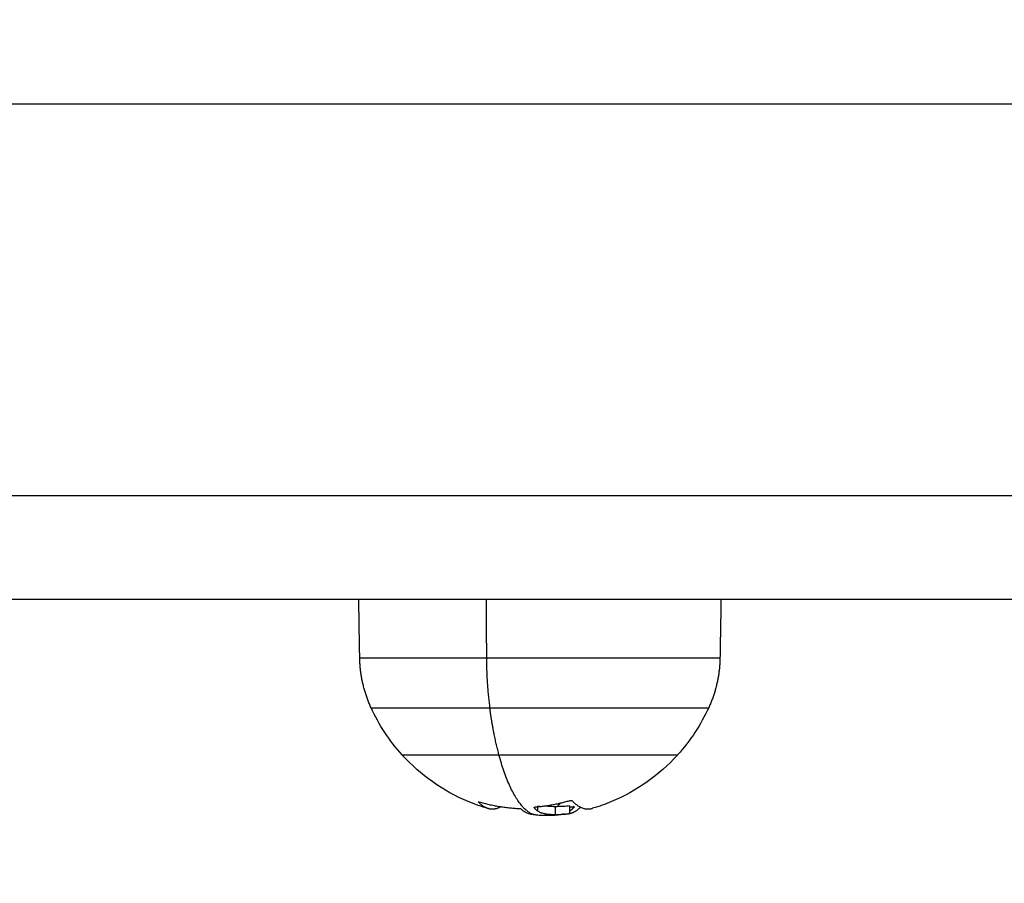
# Model space of a CAD drawing. Units: millimetres. Extents: x -8.4 to 13.2, y 0.6 to 17.8.
# Drawn here: x 7.8 to 7.9, y 5.1 to 5.2 of the extents above; entities that cross this region are included whole.
import ezdxf

# ---------------------------------------------------------------- set-up
doc = ezdxf.new("R2010")
doc.units = ezdxf.units.MM
for name, color, linetype in [('DIASTASEIS', 252, 'Continuous'), ('Make2D$Visible$Curves', 7, 'Continuous'), ('Make2D$Visible$Tangents', 8, 'Continuous')]:
    doc.layers.add(name, color=color, linetype=linetype)
doc.styles.get("Standard").update_dxf_attribs({"font": 'ARIALN.TTF'})
doc.dimstyles.new('STANDARD_ACAD', dxfattribs={"dimtxt": 0.18, "dimasz": 0.15, "dimexe": 0.18, "dimexo": 0.0625, "dimgap": 0.09, "dimtad": 0, "dimtih": 1, "dimtoh": 1, "dimzin": 0, "dimdsep": 46, "dimtxsty": 'Standard', "dimblk": 'OBLIQUE', "dimcen": 0.09, "dimadec": 0, "dimazin": 0, "dimtfac": 1, "dimtofl": 0, "dimtmove": 0, "dimatfit": 3, "dimfxl": 1, "dimtolj": 1, "dimtzin": 0, "dimarcsym": 0})

# ---------------------------------------------------------------- blocks, each defined once
blk = doc.blocks.new('_Oblique')
at = {"color": 0, "linetype": 'ByBlock', "lineweight": -2}
blk.add_line((-0.5, -0.5), (0.5, 0.5), dxfattribs=at)
blk = doc.blocks.new('*D26')
at = {"layer": 'Defpoints', "color": 0}
for p in [(11.676474, 9.500083), (11.676474, 5.974941), (3.279936, 3.084397)]:
    blk.add_point(p, dxfattribs=at)
at = {"layer": 'DIASTASEIS', "color": 0, "lineweight": -2}
for p, q in [((3.279936, 3.146897), (3.279936, 9.680083)), ((11.676474, 6.037441), (11.676474, 9.680083)), ((3.279936, 9.500083), (7.196725, 9.500083)), ((11.676474, 9.500083), (7.759685, 9.500083))]:
    blk.add_line(p, q, dxfattribs=at)
at = {"layer": 'DIASTASEIS', "color": 0, "linetype": 'ByBlock', "lineweight": -2, "xscale": 0.15, "yscale": 0.15, "zscale": 0.15, "rotation": 180}
blk.add_blockref('_Oblique', (3.279936, 9.500083), dxfattribs=at)
at = {"layer": 'DIASTASEIS', "color": 0, "linetype": 'ByBlock', "lineweight": -2, "xscale": 0.15, "yscale": 0.15, "zscale": 0.15}
blk.add_blockref('_Oblique', (11.676474, 9.500083), dxfattribs=at)
at = {"layer": 'DIASTASEIS', "color": 0, "insert": (7.478205, 9.500083), "char_height": 0.18, "attachment_point": 5}
blk.add_mtext('\\A1;\\A1;8.40', dxfattribs=at)
blk = doc.blocks.new('*D27')
at = {"layer": 'Defpoints', "color": 0}
for p in [(8.016812, 8.987627), (1.893755, 2.159627), (5.329786, 2.159627)]:
    blk.add_point(p, dxfattribs=at)
at = {"layer": 'DIASTASEIS', "color": 0, "lineweight": -2}
for p, q in [((7.954312, 8.987627), (1.713755, 8.987627)), ((1.893755, 8.987627), (1.893755, 5.75553)), ((1.893755, 2.159627), (1.893755, 5.391724)), ((5.267286, 2.159627), (1.713755, 2.159627))]:
    blk.add_line(p, q, dxfattribs=at)
at = {"layer": 'DIASTASEIS', "color": 0, "linetype": 'ByBlock', "lineweight": -2, "xscale": 0.15, "yscale": 0.15, "zscale": 0.15}
for p, rotation in [((1.893755, 8.987627), 90), ((1.893755, 2.159627), 270)]:
    blk.add_blockref('_Oblique', p, dxfattribs=dict(at, rotation=rotation))
at = {"layer": 'DIASTASEIS', "color": 0, "insert": (1.893755, 5.573627), "char_height": 0.18, "attachment_point": 5}
blk.add_mtext('\\A1;\\A1;6.80', dxfattribs=at)
blk = doc.blocks.new('*D28')
at = {"layer": 'Defpoints', "color": 0}
for p in [(13.147785, 10.992585), (13.147785, 5.976397), (1.281291, 3.089727)]:
    blk.add_point(p, dxfattribs=at)
at = {"layer": 'DIASTASEIS', "color": 0, "lineweight": -2}
for p, q in [((1.281291, 3.152227), (1.281291, 11.172585)), ((13.147785, 6.038897), (13.147785, 11.172585)), ((1.281291, 10.992585), (6.882655, 10.992585)), ((13.147785, 10.992585), (7.54642, 10.992585))]:
    blk.add_line(p, q, dxfattribs=at)
at = {"layer": 'DIASTASEIS', "color": 0, "linetype": 'ByBlock', "lineweight": -2, "xscale": 0.15, "yscale": 0.15, "zscale": 0.15, "rotation": 180}
blk.add_blockref('_Oblique', (1.281291, 10.992585), dxfattribs=at)
at = {"layer": 'DIASTASEIS', "color": 0, "linetype": 'ByBlock', "lineweight": -2, "xscale": 0.15, "yscale": 0.15, "zscale": 0.15}
blk.add_blockref('_Oblique', (13.147785, 10.992585), dxfattribs=at)
at = {"layer": 'DIASTASEIS', "color": 0, "insert": (7.214538, 10.992585), "char_height": 0.18, "attachment_point": 5}
blk.add_mtext('\\A1;\\A1;11.90', dxfattribs=at)
blk = doc.blocks.new('*D29')
at = {"layer": 'Defpoints', "color": 0}
for p in [(7.963239, 10.487627), (0.641, 0.659627), (5.277577, 0.659627)]:
    blk.add_point(p, dxfattribs=at)
at = {"layer": 'DIASTASEIS', "color": 0, "lineweight": -2}
for p, q in [((7.900739, 10.487627), (0.461, 10.487627)), ((0.641, 10.487627), (0.641, 5.75553)), ((0.641, 0.659627), (0.641, 5.391724)), ((5.215077, 0.659627), (0.461, 0.659627))]:
    blk.add_line(p, q, dxfattribs=at)
at = {"layer": 'DIASTASEIS', "color": 0, "linetype": 'ByBlock', "lineweight": -2, "xscale": 0.15, "yscale": 0.15, "zscale": 0.15}
for p, rotation in [((0.641, 10.487627), 90), ((0.641, 0.659627), 270)]:
    blk.add_blockref('_Oblique', p, dxfattribs=dict(at, rotation=rotation))
at = {"layer": 'DIASTASEIS', "color": 0, "insert": (0.641, 5.573627), "char_height": 0.18, "attachment_point": 5}
blk.add_mtext('\\A1;\\A1;9.80', dxfattribs=at)
blk = doc.blocks.new('KATOPSH_S140B')
at = {"layer": 'Make2D$Visible$Curves', "color": 0, "lineweight": -3}
for points, degree in [([(38.692469, 9.206884), (39.48667, 9.206884), (40.280871, 9.206884)], 2), ([(40.028636, 9.201169), (40.028602, 9.203074), (40.028569, 9.204979), (40.028536, 9.206884)], 3), ([(40.063636, 9.206884), (40.063586, 9.204027), (40.063536, 9.201169)], 2), ([(40.032736, 9.19181), (40.031504, 9.193172), (40.030492, 9.19471), (40.02973, 9.196369)], 3), ([(40.062442, 9.196369), (40.06168, 9.19471), (40.060668, 9.193172), (40.059436, 9.19181)], 3), ([(40.040208, 9.187251), (40.04021, 9.18725), (40.040212, 9.18725), (40.040214, 9.187249)], 3), ([(40.048999, 9.187361), (40.049, 9.187361), (40.049, 9.187361), (40.049001, 9.187361)], 3), ([(40.04584, 9.186746), (40.04584, 9.186568), (40.04584, 9.186389)], 2), ([(40.047556, 9.18678), (40.047556, 9.186405), (40.047556, 9.18603)], 2), ([(40.048945, 9.186864), (40.048945, 9.186489), (40.048945, 9.186114)], 2), ([(40.048856, 9.186098), (40.048452, 9.186035), (40.048046, 9.185986), (40.047638, 9.185951)], 3), ([(40.048856, 9.186098), (40.048887, 9.186103), (40.048917, 9.186108), (40.048945, 9.186114)], 3)]:
    blk.add_open_spline(points, degree=degree, dxfattribs=at)
for points, weights, degree in [([(40.02973, 9.196369), (40.029035, 9.197882), (40.028665, 9.199505), (40.028636, 9.201169)], [0.51153113688, 0.504277928434, 0.504277928434, 0.51153113688], 3), ([(40.063536, 9.201169), (40.063507, 9.199505), (40.063137, 9.197882), (40.062442, 9.196369)], [0.51153113688, 0.504277928434, 0.504277928434, 0.51153113688], 3), ([(40.032736, 9.19181), (40.032736, 9.19181), (40.042123, 9.19181)], [1, 0.805257308, 1], 2), ([(40.041092, 9.18659), (40.040588, 9.186736), (40.040102, 9.187247)], [1, 0.994659190009, 1], 2), ([(40.040214, 9.187249), (40.042106, 9.186693), (40.044071, 9.186608)], [1, 0.993116532197, 1], 2), ([(40.048999, 9.187361), (40.047348, 9.186859), (40.045634, 9.186729)], [1, 0.994530646669, 1], 2), ([(40.049201, 9.187357), (40.050177, 9.186323), (40.051195, 9.186624)], [1, 0.98080198656, 1], 2), ([(40.042308, 9.186782), (40.041703, 9.186414), (40.041092, 9.18659)], [0.991276207498, 0.987841621752, 1], 2), ([(40.04553, 9.18667), (40.045684, 9.186514), (40.04584, 9.186389)], [1, 0.999543502273, 1], 2), ([(40.046134, 9.186775), (40.045987, 9.186789), (40.045841, 9.186807)], [0.995675151647, 0.995474005341, 0.995353182432], 2), ([(40.048945, 9.186749), (40.04913, 9.186763), (40.049315, 9.186783)], [0.999561154821, 0.999716494754, 1], 2), ([(40.048945, 9.186346), (40.049185, 9.186511), (40.04942, 9.18675)], [0.997806145451, 0.997842213413, 1], 2), ([(40.048945, 9.186114), (40.049498, 9.186225), (40.050032, 9.186725)], [1, 0.993845711538, 0.998713407064], 2)]:
    blk.add_rational_spline(points, weights, degree=degree, dxfattribs=at)
for points, knots in [([(40.041092, 9.18659), (40.040433, 9.186781), (40.039783, 9.187009), (40.039147, 9.187275), (40.036713, 9.188292), (40.034531, 9.189832), (40.032757, 9.191787), (40.03275, 9.191794), (40.032743, 9.191802), (40.032736, 9.19181)], [33.556479, 33.556479, 33.556479, 33.556479, 35.630612, 35.630612, 35.630612, 43.579269, 43.579269, 43.579269, 43.610883, 43.610883, 43.610883, 43.610883]), ([(40.059436, 9.19181), (40.059429, 9.191802), (40.059422, 9.191794), (40.059415, 9.191787), (40.057641, 9.189832), (40.055459, 9.188292), (40.053024, 9.187275), (40.052426, 9.187025), (40.051815, 9.186808), (40.051195, 9.186624)], [13.311244, 13.311244, 13.311244, 13.311244, 13.342858, 13.342858, 13.342858, 21.291515, 21.291515, 21.291515, 23.244379, 23.244379, 23.244379, 23.244379]), ([(40.040102, 9.187247), (40.040091, 9.187259), (40.040095, 9.187267), (40.040135, 9.187268), (40.040169, 9.187262), (40.040208, 9.187251)], [0, 0, 0, 0, 0.1296636, 0.1296636, 0.2593272, 0.2593272, 0.2593272, 0.2593272]), ([(40.049001, 9.187361), (40.049041, 9.187373), (40.049085, 9.18738), (40.049161, 9.187378), (40.049189, 9.18737), (40.049201, 9.187357)], [0, 0, 0, 0, 0.1313745, 0.1313745, 0.2627491, 0.2627491, 0.2627491, 0.2627491]), ([(40.044071, 9.186608), (40.044112, 9.186606), (40.044156, 9.1866), (40.044229, 9.186581), (40.044256, 9.186569), (40.044267, 9.186557)], [0, 0, 0, 0, 0.1311031, 0.1311031, 0.2622062, 0.2622062, 0.2622062, 0.2622062]), ([(40.044267, 9.186557), (40.044307, 9.186516), (40.044343, 9.186483), (40.04439, 9.186443), (40.044405, 9.186432), (40.044421, 9.186419), (40.044424, 9.186417), (40.044429, 9.186413), (40.044431, 9.186412), (40.044435, 9.186408), (40.044448, 9.186399), (40.0445, 9.186362), (40.044552, 9.18633), (40.044604, 9.186301), (40.044614, 9.186295), (40.04463, 9.186287), (40.044635, 9.186284), (40.044649, 9.186277), (40.044682, 9.18626), (40.044716, 9.186243), (40.044851, 9.186182), (40.04496, 9.186143), (40.04509, 9.186103), (40.045116, 9.186096), (40.045148, 9.186087), (40.045154, 9.186085), (40.045166, 9.186082), (40.045176, 9.186079), (40.045201, 9.186073), (40.045217, 9.186069), (40.045299, 9.186048), (40.045363, 9.186034), (40.045425, 9.186022)], [0, 0, 0, 0, 0.34183, 0.34183, 0.512745, 0.512745, 0.555474, 0.555474, 0.576838, 0.576838, 0.598202, 0.68366, 1.02549, 1.02549, 1.110947, 1.110947, 1.153676, 1.153676, 1.196405, 1.367319, 1.367319, 2.050979, 2.050979, 2.221894, 2.221894, 2.264623, 2.264623, 2.307352, 2.307352, 2.392809, 2.392809, 2.734639, 2.734639, 2.734639, 2.734639]), ([(40.04553, 9.18667), (40.045518, 9.186682), (40.045522, 9.186695), (40.045559, 9.186717), (40.045593, 9.186726), (40.045634, 9.186729)], [0, 0, 0, 0, 0.1315186, 0.1315186, 0.2630373, 0.2630373, 0.2630373, 0.2630373]), ([(40.04584, 9.186389), (40.045926, 9.186326), (40.046024, 9.186275), (40.04613, 9.186233), (40.046134, 9.186231), (40.046142, 9.186228), (40.046153, 9.186224), (40.04618, 9.186214), (40.046204, 9.186206), (40.046251, 9.18619), (40.046283, 9.18618), (40.04638, 9.186151), (40.046446, 9.186135), (40.046521, 9.186119), (40.046532, 9.186117), (40.046551, 9.186113), (40.04658, 9.186107), (40.046609, 9.186102), (40.046668, 9.186092), (40.046708, 9.186086), (40.046827, 9.186069), (40.046909, 9.18606), (40.047014, 9.18605), (40.047037, 9.186048), (40.047082, 9.186045), (40.047104, 9.186044), (40.047172, 9.186039), (40.047218, 9.186037), (40.047358, 9.186032), (40.047455, 9.18603), (40.047556, 9.18603)], [-3.079286, -3.079286, -3.079286, -3.079286, -2.309464, -2.309464, -2.285407, -2.285407, -2.26135, -2.213237, -2.117009, -2.117009, -1.924553, -1.924553, -1.539643, -1.539643, -1.491529, -1.491529, -1.443415, -1.347187, -1.347187, -1.154732, -1.154732, -0.769821, -0.769821, -0.673594, -0.673594, -0.577366, -0.577366, -0.384911, -0.384911, 0, 0, 0, 0]), ([(40.047556, 9.18678), (40.047354, 9.18678), (40.047167, 9.186787), (40.046906, 9.18681), (40.046822, 9.186819), (40.046717, 9.186834), (40.046692, 9.186838), (40.046668, 9.186842)], [0, 0, 0, 0, 0.770148, 0.770148, 1.155223, 1.155223, 1.275664, 1.275664, 1.275664, 1.275664]), ([(40.048945, 9.186864), (40.048802, 9.186836), (40.048606, 9.186815), (40.048132, 9.186787), (40.047855, 9.18678), (40.047556, 9.18678)], [0, 0, 0, 0, 1.228633, 1.228633, 2.457266, 2.457266, 2.457266, 2.457266]), ([(40.04942, 9.18675), (40.049432, 9.186763), (40.049429, 9.186773), (40.04939, 9.186786), (40.049356, 9.186787), (40.049315, 9.186783)], [0, 0, 0, 0, 0.1309288, 0.1309288, 0.2618576, 0.2618576, 0.2618576, 0.2618576]), ([(40.046667, 9.185912), (40.046608, 9.185913), (40.046552, 9.185913), (40.046468, 9.185915), (40.046439, 9.185916), (40.046397, 9.185918), (40.046376, 9.185918), (40.046354, 9.185919), (40.046339, 9.18592), (40.046331, 9.18592), (40.046274, 9.185923), (40.046221, 9.185926), (40.046141, 9.185931), (40.046101, 9.185934), (40.046052, 9.185937), (40.046028, 9.18594), (40.046017, 9.18594), (40.04601, 9.185941), (40.046006, 9.185941), (40.045919, 9.185949), (40.045828, 9.185959), (40.045683, 9.185978), (40.045633, 9.185986), (40.045556, 9.185998), (40.045517, 9.186005), (40.045471, 9.186013), (40.045448, 9.186018), (40.045438, 9.18602), (40.045431, 9.186021), (40.045427, 9.186022), (40.045425, 9.186022)], [-1.806525, -1.806525, -1.806525, -1.806525, -1.58071, -1.58071, -1.467802, -1.467802, -1.411348, -1.383121, -1.383121, -1.354894, -1.354894, -1.129078, -1.129078, -1.01617, -0.959717, -0.93149, -0.917376, -0.917376, -0.903263, -0.903263, -0.451631, -0.451631, -0.225816, -0.225816, -0.112908, -0.056454, -0.028227, -0.014113, -0.014113, 0, 0, 0, 0]), ([(40.047638, 9.185951), (40.047622, 9.185949), (40.047606, 9.185948), (40.04755, 9.185944), (40.047509, 9.185941), (40.047428, 9.185935), (40.047389, 9.185933), (40.04733, 9.18593), (40.047313, 9.185929), (40.047267, 9.185926), (40.047245, 9.185925), (40.047177, 9.185922), (40.047133, 9.185921), (40.047044, 9.185918), (40.047, 9.185917), (40.046858, 9.185914), (40.046765, 9.185913), (40.046667, 9.185912)], [-1.2879, -1.2879, -1.2879, -1.2879, -1.221244, -1.221244, -1.04678, -1.04678, -0.872317, -0.872317, -0.785085, -0.785085, -0.697854, -0.697854, -0.52339, -0.52339, -0.348927, -0.348927, 0, 0, 0, 0]), ([(40.047556, 9.18603), (40.047866, 9.18603), (40.048137, 9.186037), (40.048387, 9.186052), (40.048393, 9.186052), (40.048407, 9.186053), (40.048427, 9.186054), (40.048474, 9.186057), (40.048514, 9.18606), (40.048591, 9.186067), (40.048641, 9.186071), (40.048748, 9.186083), (40.048804, 9.18609), (40.048856, 9.186098)], [-2.45445, -2.45445, -2.45445, -2.45445, -1.227225, -1.227225, -1.188874, -1.188874, -1.150524, -1.073822, -0.920419, -0.920419, -0.613613, -0.613613, -0.228649, -0.228649, -0.228649, -0.228649]), ([(40.048445, 9.186084), (40.048342, 9.186053), (40.048232, 9.18603), (40.04812, 9.186011), (40.048115, 9.18601), (40.048106, 9.186008), (40.048093, 9.186006), (40.048063, 9.186001), (40.048037, 9.185997), (40.047985, 9.185989), (40.047951, 9.185985), (40.047848, 9.185972), (40.04778, 9.185964), (40.047711, 9.185957), (40.047705, 9.185957), (40.047694, 9.185956), (40.047679, 9.185954), (40.047658, 9.185953), (40.047643, 9.185951), (40.047638, 9.185951)], [-2.791414, -2.791414, -2.791414, -2.791414, -2.093561, -2.093561, -2.071753, -2.071753, -2.049945, -2.006329, -1.919097, -1.919097, -1.744634, -1.744634, -1.395707, -1.395707, -1.373899, -1.373899, -1.352091, -1.308476, -1.2879, -1.2879, -1.2879, -1.2879])]:
    blk.add_open_spline(points, degree=3, knots=knots, dxfattribs=at)
blk.add_rational_spline([(40.042123, 9.19181), (40.048567, 9.19181), (40.054001, 9.19181), (40.059436, 9.19181), (40.059436, 9.19181)], [1, 0.892447622084, 1, 0.892447622084, 1], degree=2, knots=[-41.940262, -41.940262, -41.940262, -29.443203, -29.443203, -16.946144, -16.946144, -16.946144], dxfattribs=at)
at = {"layer": 'Make2D$Visible$Tangents', "color": 0, "lineweight": -3}
for points in [[(38.692469, 9.254884), (39.48667, 9.254884), (40.280871, 9.254884)], [(40.280871, 9.216884), (39.48667, 9.216884), (38.692469, 9.216884)], [(40.040876, 9.206884), (40.040891, 9.204027), (40.040905, 9.201169)]]:
    blk.add_open_spline(points, degree=2, dxfattribs=at)
for points, weights in [([(40.040905, 9.201169), (40.028636, 9.201169), (40.028636, 9.201169)], [1, 0.805257308, 1]), ([(40.040905, 9.201169), (40.040918, 9.198654), (40.04123, 9.196369)], [1, 0.978730888731, 1]), ([(40.02973, 9.196369), (40.02973, 9.196369), (40.04123, 9.196369)], [1, 0.805257308, 1]), ([(40.042123, 9.19181), (40.041573, 9.193859), (40.04123, 9.196369)], [1, 0.988427728714, 1]), ([(40.045425, 9.186022), (40.043454, 9.18685), (40.042123, 9.19181)], [1, 0.937395891452, 1]), ([(40.048014, 9.187096), (40.047884, 9.186927), (40.047752, 9.186781)], [0.99215317913, 0.994742459056, 0.998012464719])]:
    blk.add_rational_spline(points, weights, degree=2, dxfattribs=at)
for points, knots in [([(40.063536, 9.201169), (40.063536, 9.201169), (40.056433, 9.201169), (40.049329, 9.201169), (40.040905, 9.201169)], [22.150901, 22.150901, 22.150901, 38.486247, 38.486247, 54.821593, 54.821593, 54.821593]), ([(40.04123, 9.196369), (40.049126, 9.196369), (40.055784, 9.196369), (40.062442, 9.196369), (40.062442, 9.196369)], [0, 0, 0, 15.311236, 15.311236, 30.622472, 30.622472, 30.622472])]:
    blk.add_rational_spline(points, [1, 0.892447622084, 1, 0.892447622084, 1], degree=2, knots=knots, dxfattribs=at)
blk = doc.blocks.new('s140b-')
blk.add_blockref('KATOPSH_S140B', (-32.213293, -4.030489))

msp = doc.modelspace()

# ---------------------------------------------------------------- block references
msp.add_blockref('s140b-', (0, 0))

# ---------------------------------------------------------------- dimensions: what is measured, and where the dimension line sits
at = {"layer": 'DIASTASEIS'}
for base, p1, p2, picture, middle in [((13.147785, 10.992585), (1.281291, 3.089727), (13.147785, 5.976397), '*D28', (7.214538, 10.992585)), ((11.676474, 9.500083), (3.279936, 3.084397), (11.676474, 5.974941), '*D26', (7.478205, 9.500083))]:
    dim = msp.add_linear_dim(base=base, p1=p1, p2=p2, text='\\A1;<>0', dimstyle='STANDARD_ACAD', override={"dimdec": 1, "dimtxsty": 'Standard', "dimtmove": 2}, dxfattribs=at)
    dim.commit()
    dim.dimension.update_dxf_attribs({"geometry": picture, "text_midpoint": middle})
for base, p1, p2, picture, middle in [((0.641, 0.659627), (7.963239, 10.487627), (5.277577, 0.659627), '*D29', (0.641, 5.573627)), ((1.893755, 2.159627), (8.016812, 8.987627), (5.329786, 2.159627), '*D27', (1.893755, 5.573627))]:
    dim = msp.add_linear_dim(base=base, p1=p1, p2=p2, angle=90, text='\\A1;<>0', dimstyle='STANDARD_ACAD', override={"dimdec": 1, "dimtxsty": 'Standard', "dimtmove": 2}, dxfattribs=at)
    dim.commit()
    dim.dimension.update_dxf_attribs({"geometry": picture, "text_midpoint": middle})

doc.saveas('drawing.dxf')
